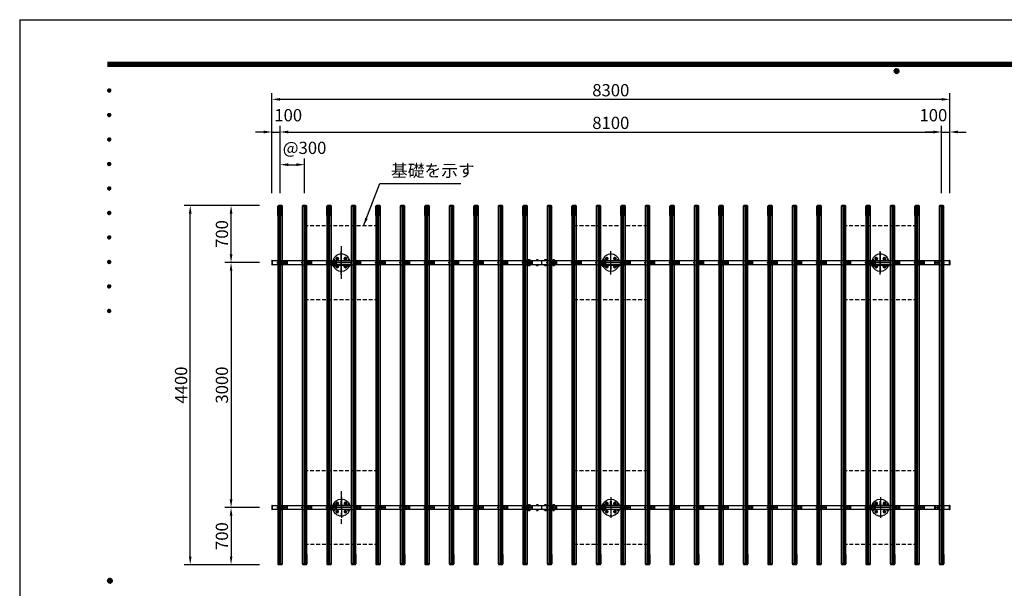
# Model space of a CAD drawing. Extents: x 0 to 21000, y -123950 to -109100.
# Drawn here: x 0 to 12056, y -116066 to -109100 of the extents above; entities that cross this region are included whole.
import ezdxf
from ezdxf.enums import TextEntityAlignment as Align

# ---------------------------------------------------------------- set-up
doc = ezdxf.new("R2010")
doc.units = 0
doc.header["$LTSCALE"] = 15
doc.linetypes.add('CENTER2', pattern=[28.575, 19.05, -3.175, 3.175, -3.175])
doc.linetypes.add('HIDDEN2', pattern=[4.7625, 3.175, -1.5875])
doc.layers.get('0').update_dxf_attribs({"linetype": 'CONTINUOUS'})
doc.layers.get('DEFPOINTS').update_dxf_attribs({"linetype": 'CONTINUOUS'})
for name, color, linetype in [('P001', 131, 'CONTINUOUS'), ('P004', 41, 'CONTINUOUS'), ('P008', 241, 'CONTINUOUS'), ('P020', 121, 'CONTINUOUS'), ('P901', 135, 'CONTINUOUS'), ('P908', 245, 'CONTINUOUS'), ('P919', 75, 'CONTINUOUS'), ('P920', 125, 'CONTINUOUS'), ('P_1CENTER', 2, 'CONTINUOUS'), ('P_2DIM', 6, 'CONTINUOUS'), ('P_3TEXT', 60, 'CONTINUOUS'), ('P_5DRAWFRAME', 104, 'CONTINUOUS')]:
    doc.layers.add(name, color=color, linetype=linetype)
doc.styles.add('BIGFONT', font='simplex.shx', dxfattribs={"bigfont": 'bigfont.shx'})
doc.dimstyles.new('DIMBIGFONT$0', dxfattribs={"dimscale": 50, "dimtxt": 3, "dimasz": 2, "dimexe": 1.5, "dimexo": 3, "dimgap": 0.75, "dimtad": 1, "dimdec": 1, "dimdsep": 46, "dimtxsty": 'BIGFONT', "dimsah": 1, "dimcen": 0, "dimclrt": 230, "dimadec": 1, "dimazin": 2, "dimtfac": 0.6, "dimtdec": 1, "dimtofl": 0, "dimtmove": 2, "dimatfit": 3, "dimfxl": 0, "dimtvp": 1, "dimtolj": 1, "dimarcsym": 0})
doc.dimstyles.new('DIMBIGFONT$7', dxfattribs={"dimscale": 50, "dimtxt": 3, "dimasz": 2, "dimexe": 1.5, "dimexo": 3, "dimgap": 0.75, "dimtad": 1, "dimdec": 1, "dimdsep": 46, "dimtxsty": 'BIGFONT', "dimsah": 1, "dimcen": 0, "dimclrt": 230, "dimadec": 1, "dimazin": 2, "dimtfac": 0.6, "dimtdec": 1, "dimtofl": 0, "dimtmove": 0, "dimatfit": 3, "dimfxl": 0, "dimtvp": 1, "dimtolj": 1, "dimarcsym": 0})

# ---------------------------------------------------------------- blocks, each defined once
blk = doc.blocks.new('DFP3')
at = {"color": 0}
for p, q in [((21.5, 286.6), (408, 286.6)), ((21.5, 286.55), (408, 286.55)), ((21.5, 286.5), (408, 286.5)), ((21.5, 286.45), (408, 286.45)), ((21.5, 286.4), (408, 286.4)), ((408, 286.35), (21.5, 286.35)), ((21.5, 286.3), (408, 286.3)), ((408, 286.25), (21.5, 286.25)), ((21.5, 286.2), (408, 286.2)), ((408, 286.15), (21.5, 286.15)), ((21.5, 286.1), (408, 286.1)), ((21.5, 286.05), (408, 286.05)), ((21.5, 286), (408, 286)), ((21.5, 285.95), (408, 285.95)), ((21.5, 285.9), (408, 285.9)), ((21.5, 285.85), (408, 285.85)), ((21.5, 285.8), (408, 285.8)), ((21.5, 285.75), (408, 285.75)), ((21.5, 285.7), (408, 285.7)), ((408, 285.65), (21.5, 285.65)), ((21.5, 285.6), (408, 285.6)), ((214.15, 284.4), (214.75, 285)), ((214.15, 284.33), (214.82, 285)), ((214.15, 284.48), (214.67, 285)), ((214.16, 284.27), (214.88, 284.99)), ((214.17, 284.56), (214.59, 284.98)), ((214.18, 284.22), (214.93, 284.97)), ((214.18, 284.58), (214.93, 283.83)), ((214.2, 284.17), (214.98, 284.95)), ((214.2, 284.63), (214.98, 283.85)), ((214.22, 284.12), (215.03, 284.93)), ((214.22, 284.68), (214.47, 284.93)), ((214.22, 284.68), (215.03, 283.87)), ((214.25, 284.07), (215.08, 284.9)), ((214.25, 284.73), (215.08, 283.9)), ((214.28, 284.03), (215.12, 284.87)), ((214.28, 284.77), (215.12, 283.93)), ((214.31, 283.99), (215.16, 284.84)), ((214.31, 284.81), (215.16, 283.96)), ((214.34, 284.84), (215.19, 283.99)), ((214.34, 283.96), (215.19, 284.81)), ((214.38, 284.87), (215.22, 284.03)), ((214.38, 283.93), (215.22, 284.77)), ((214.42, 284.9), (215.25, 284.07)), ((214.42, 283.9), (215.25, 284.73)), ((214.47, 284.93), (215.28, 284.12)), ((214.47, 283.87), (215.28, 284.68)), ((214.52, 284.95), (215.3, 284.17)), ((214.52, 283.85), (215.3, 284.63)), ((214.57, 284.97), (215.32, 284.22)), ((214.57, 283.83), (215.32, 284.58)), ((214.62, 284.99), (215.34, 284.27)), ((214.68, 285), (215.35, 284.33)), ((214.75, 285), (215.35, 284.4)), ((214.83, 284.99), (215.34, 284.48)), ((214.92, 284.98), (215.33, 284.57)), ((215.04, 284.93), (215.28, 284.69)), ((214.15, 284.47), (214.82, 283.8)), ((214.15, 284.4), (214.75, 283.8)), ((214.15, 284.32), (214.67, 283.8)), ((214.16, 284.53), (214.88, 283.81)), ((214.17, 284.24), (214.59, 283.82)), ((214.22, 284.12), (214.47, 283.87)), ((214.62, 283.81), (215.34, 284.53)), ((214.68, 283.8), (215.35, 284.47)), ((214.75, 283.8), (215.35, 284.4)), ((214.83, 283.81), (215.34, 284.32)), ((214.92, 283.82), (215.33, 284.23)), ((215.04, 283.87), (215.28, 284.11)), ((21.5, 279.65), (21.9, 280.05)), ((21.51, 279.73), (21.82, 280.04)), ((21.51, 279.58), (21.97, 280.04)), ((21.51, 279.72), (21.97, 279.26)), ((21.52, 279.53), (22.02, 280.03)), ((21.52, 279.77), (22.02, 279.27)), ((21.54, 279.48), (22.07, 280.01)), ((21.54, 279.82), (22.07, 279.29)), ((21.55, 279.84), (21.71, 280)), ((21.56, 279.43), (22.12, 279.99)), ((21.56, 279.87), (22.12, 279.31)), ((21.59, 279.39), (22.16, 279.96)), ((21.59, 279.91), (22.16, 279.34)), ((21.63, 279.94), (22.19, 279.38)), ((21.63, 279.36), (22.19, 279.92)), ((21.67, 279.98), (22.23, 279.42)), ((21.67, 279.32), (22.23, 279.88)), ((21.71, 280), (22.25, 279.46)), ((21.71, 279.3), (22.25, 279.84)), ((21.76, 280.03), (22.28, 279.51)), ((21.76, 279.27), (22.28, 279.79)), ((21.82, 280.04), (22.29, 279.57)), ((21.82, 279.26), (22.29, 279.73)), ((21.88, 280.05), (22.3, 279.63)), ((21.95, 280.05), (22.3, 279.7)), ((22.05, 280.02), (22.27, 279.8)), ((21.5, 279.65), (21.9, 279.25)), ((21.51, 279.57), (21.82, 279.26)), ((21.55, 279.46), (21.71, 279.3)), ((21.88, 279.25), (22.3, 279.67)), ((21.95, 279.25), (22.3, 279.6)), ((22.05, 279.28), (22.27, 279.5)), ((21.5, 273.65), (21.9, 274.05)), ((21.5, 273.65), (21.9, 273.25)), ((21.51, 273.73), (21.82, 274.04)), ((21.51, 273.58), (21.97, 274.04)), ((21.51, 273.72), (21.97, 273.26)), ((21.51, 273.57), (21.82, 273.26)), ((21.52, 273.53), (22.02, 274.03)), ((21.52, 273.77), (22.02, 273.27)), ((21.54, 273.48), (22.07, 274.01)), ((21.54, 273.82), (22.07, 273.29)), ((21.55, 273.84), (21.71, 274)), ((21.55, 273.46), (21.71, 273.3)), ((21.56, 273.43), (22.12, 273.99)), ((21.56, 273.87), (22.12, 273.31)), ((21.59, 273.39), (22.16, 273.96)), ((21.59, 273.91), (22.16, 273.34)), ((21.63, 273.94), (22.19, 273.38)), ((21.63, 273.36), (22.19, 273.92)), ((21.67, 273.98), (22.23, 273.42)), ((21.67, 273.32), (22.23, 273.88)), ((21.71, 274), (22.25, 273.46)), ((21.71, 273.3), (22.25, 273.84)), ((21.76, 274.03), (22.28, 273.51)), ((21.76, 273.27), (22.28, 273.79)), ((21.82, 274.04), (22.29, 273.57)), ((21.82, 273.26), (22.29, 273.73)), ((21.88, 274.05), (22.3, 273.63)), ((21.88, 273.25), (22.3, 273.67)), ((21.95, 274.05), (22.3, 273.7)), ((21.95, 273.25), (22.3, 273.6)), ((22.05, 274.02), (22.27, 273.8)), ((22.05, 273.28), (22.27, 273.5)), ((21.5, 267.65), (21.9, 268.05)), ((21.5, 267.65), (21.9, 267.25)), ((21.51, 267.73), (21.82, 268.04)), ((21.51, 267.58), (21.97, 268.04)), ((21.51, 267.72), (21.97, 267.26)), ((21.52, 267.53), (22.02, 268.03)), ((21.52, 267.77), (22.02, 267.27)), ((21.54, 267.48), (22.07, 268.01)), ((21.54, 267.82), (22.07, 267.29)), ((21.55, 267.84), (21.71, 268)), ((21.56, 267.43), (22.12, 267.99)), ((21.56, 267.87), (22.12, 267.31)), ((21.59, 267.39), (22.16, 267.96)), ((21.59, 267.91), (22.16, 267.34)), ((21.63, 267.94), (22.19, 267.38)), ((21.63, 267.36), (22.19, 267.92)), ((21.67, 267.98), (22.23, 267.42)), ((21.67, 267.32), (22.23, 267.88)), ((21.71, 268), (22.25, 267.46)), ((21.71, 267.3), (22.25, 267.84)), ((21.76, 268.03), (22.28, 267.51)), ((21.76, 267.27), (22.28, 267.79)), ((21.82, 268.04), (22.29, 267.57)), ((21.82, 267.26), (22.29, 267.73)), ((21.88, 268.05), (22.3, 267.63)), ((21.88, 267.25), (22.3, 267.67)), ((21.95, 268.05), (22.3, 267.7)), ((22.05, 268.02), (22.27, 267.8)), ((21.51, 267.57), (21.82, 267.26)), ((21.55, 267.46), (21.71, 267.3)), ((21.95, 267.25), (22.3, 267.6)), ((22.05, 267.28), (22.27, 267.5)), ((21.5, 261.65), (21.9, 262.05)), ((21.5, 261.65), (21.9, 261.25)), ((21.51, 261.73), (21.82, 262.04)), ((21.51, 261.58), (21.97, 262.04)), ((21.51, 261.72), (21.97, 261.26)), ((21.51, 261.57), (21.82, 261.26)), ((21.52, 261.53), (22.02, 262.03)), ((21.52, 261.77), (22.02, 261.27)), ((21.54, 261.48), (22.07, 262.01)), ((21.54, 261.82), (22.07, 261.29)), ((21.55, 261.84), (21.71, 262)), ((21.55, 261.46), (21.71, 261.3)), ((21.56, 261.43), (22.12, 261.99)), ((21.56, 261.87), (22.12, 261.31)), ((21.59, 261.39), (22.16, 261.96)), ((21.59, 261.91), (22.16, 261.34)), ((21.63, 261.94), (22.19, 261.38)), ((21.63, 261.36), (22.19, 261.92)), ((21.67, 261.98), (22.23, 261.42)), ((21.67, 261.32), (22.23, 261.88)), ((21.71, 262), (22.25, 261.46)), ((21.71, 261.3), (22.25, 261.84)), ((21.76, 262.03), (22.28, 261.51)), ((21.76, 261.27), (22.28, 261.79)), ((21.82, 262.04), (22.29, 261.57)), ((21.82, 261.26), (22.29, 261.73)), ((21.88, 262.05), (22.3, 261.63)), ((21.88, 261.25), (22.3, 261.67)), ((21.95, 262.05), (22.3, 261.7)), ((21.95, 261.25), (22.3, 261.6)), ((22.05, 262.02), (22.27, 261.8)), ((22.05, 261.28), (22.27, 261.5)), ((21.5, 255.65), (21.9, 256.05)), ((21.5, 255.65), (21.9, 255.25)), ((21.51, 255.73), (21.82, 256.04)), ((21.51, 255.58), (21.97, 256.04)), ((21.51, 255.72), (21.97, 255.26)), ((21.52, 255.53), (22.02, 256.03)), ((21.52, 255.77), (22.02, 255.27)), ((21.54, 255.48), (22.07, 256.01)), ((21.54, 255.82), (22.07, 255.29)), ((21.55, 255.84), (21.71, 256)), ((21.56, 255.43), (22.12, 255.99)), ((21.56, 255.87), (22.12, 255.31)), ((21.59, 255.39), (22.16, 255.96)), ((21.59, 255.91), (22.16, 255.34)), ((21.63, 255.94), (22.19, 255.38)), ((21.63, 255.36), (22.19, 255.92)), ((21.67, 255.98), (22.23, 255.42)), ((21.67, 255.32), (22.23, 255.88)), ((21.71, 256), (22.25, 255.46)), ((21.71, 255.3), (22.25, 255.84)), ((21.76, 256.03), (22.28, 255.51)), ((21.76, 255.27), (22.28, 255.79)), ((21.82, 256.04), (22.29, 255.57)), ((21.82, 255.26), (22.29, 255.73)), ((21.88, 256.05), (22.3, 255.63)), ((21.88, 255.25), (22.3, 255.67)), ((21.95, 256.05), (22.3, 255.7)), ((21.95, 255.25), (22.3, 255.6)), ((22.05, 256.02), (22.27, 255.8)), ((21.51, 255.57), (21.82, 255.26)), ((21.55, 255.46), (21.71, 255.3)), ((22.05, 255.28), (22.27, 255.5)), ((21.5, 249.65), (21.9, 250.05)), ((21.5, 249.65), (21.9, 249.25)), ((21.51, 249.73), (21.82, 250.04)), ((21.51, 249.58), (21.97, 250.04)), ((21.51, 249.72), (21.97, 249.26)), ((21.51, 249.57), (21.82, 249.26)), ((21.52, 249.53), (22.02, 250.03)), ((21.52, 249.77), (22.02, 249.27)), ((21.54, 249.48), (22.07, 250.01)), ((21.54, 249.82), (22.07, 249.29)), ((21.55, 249.84), (21.71, 250)), ((21.55, 249.46), (21.71, 249.3)), ((21.56, 249.43), (22.12, 249.99)), ((21.56, 249.87), (22.12, 249.31)), ((21.59, 249.39), (22.16, 249.96)), ((21.59, 249.91), (22.16, 249.34)), ((21.63, 249.94), (22.19, 249.38)), ((21.63, 249.36), (22.19, 249.92)), ((21.67, 249.98), (22.23, 249.42)), ((21.67, 249.32), (22.23, 249.88)), ((21.71, 250), (22.25, 249.46)), ((21.71, 249.3), (22.25, 249.84)), ((21.76, 250.03), (22.28, 249.51)), ((21.76, 249.27), (22.28, 249.79)), ((21.82, 250.04), (22.29, 249.57)), ((21.82, 249.26), (22.29, 249.73)), ((21.88, 250.05), (22.3, 249.63)), ((21.88, 249.25), (22.3, 249.67)), ((21.95, 250.05), (22.3, 249.7)), ((21.95, 249.25), (22.3, 249.6)), ((22.05, 250.02), (22.27, 249.8)), ((22.05, 249.28), (22.27, 249.5)), ((21.5, 243.65), (21.9, 244.05)), ((21.5, 243.65), (21.9, 243.25)), ((21.51, 243.73), (21.82, 244.04)), ((21.51, 243.58), (21.97, 244.04)), ((21.51, 243.72), (21.97, 243.26)), ((21.51, 243.57), (21.82, 243.26)), ((21.52, 243.53), (22.02, 244.03)), ((21.52, 243.77), (22.02, 243.27)), ((21.54, 243.48), (22.07, 244.01)), ((21.54, 243.82), (22.07, 243.29)), ((21.55, 243.84), (21.71, 244)), ((21.56, 243.43), (22.12, 243.99)), ((21.56, 243.87), (22.12, 243.31)), ((21.59, 243.39), (22.16, 243.96)), ((21.59, 243.91), (22.16, 243.34)), ((21.63, 243.94), (22.19, 243.38)), ((21.63, 243.36), (22.19, 243.92)), ((21.67, 243.98), (22.23, 243.42)), ((21.67, 243.32), (22.23, 243.88)), ((21.71, 244), (22.25, 243.46)), ((21.71, 243.3), (22.25, 243.84)), ((21.76, 244.03), (22.28, 243.51)), ((21.76, 243.27), (22.28, 243.79)), ((21.82, 244.04), (22.29, 243.57)), ((21.82, 243.26), (22.29, 243.73)), ((21.88, 244.05), (22.3, 243.63)), ((21.88, 243.25), (22.3, 243.67)), ((21.95, 244.05), (22.3, 243.7)), ((21.95, 243.25), (22.3, 243.6)), ((22.05, 244.02), (22.27, 243.8)), ((21.55, 243.46), (21.71, 243.3)), ((22.05, 243.28), (22.27, 243.5)), ((21.5, 237.65), (21.9, 238.05)), ((21.5, 237.65), (21.9, 237.25)), ((21.51, 237.73), (21.82, 238.04)), ((21.51, 237.58), (21.97, 238.04)), ((21.51, 237.72), (21.97, 237.26)), ((21.51, 237.57), (21.82, 237.26)), ((21.52, 237.53), (22.02, 238.03)), ((21.52, 237.77), (22.02, 237.27)), ((21.54, 237.48), (22.07, 238.01)), ((21.54, 237.82), (22.07, 237.29)), ((21.55, 237.84), (21.71, 238)), ((21.55, 237.46), (21.71, 237.3)), ((21.56, 237.43), (22.12, 237.99)), ((21.56, 237.87), (22.12, 237.31)), ((21.59, 237.39), (22.16, 237.96)), ((21.59, 237.91), (22.16, 237.34)), ((21.63, 237.94), (22.19, 237.38)), ((21.63, 237.36), (22.19, 237.92)), ((21.67, 237.98), (22.23, 237.42)), ((21.67, 237.32), (22.23, 237.88)), ((21.71, 238), (22.25, 237.46)), ((21.71, 237.3), (22.25, 237.84)), ((21.76, 238.03), (22.28, 237.51)), ((21.76, 237.27), (22.28, 237.79)), ((21.82, 238.04), (22.29, 237.57)), ((21.82, 237.26), (22.29, 237.73)), ((21.88, 238.05), (22.3, 237.63)), ((21.88, 237.25), (22.3, 237.67)), ((21.95, 238.05), (22.3, 237.7)), ((21.95, 237.25), (22.3, 237.6)), ((22.05, 238.02), (22.27, 237.8)), ((22.05, 237.28), (22.27, 237.5)), ((21.5, 231.65), (21.9, 232.05)), ((21.5, 231.65), (21.9, 231.25)), ((21.51, 231.73), (21.82, 232.04)), ((21.51, 231.58), (21.97, 232.04)), ((21.51, 231.72), (21.97, 231.26)), ((21.51, 231.57), (21.82, 231.26)), ((21.52, 231.53), (22.02, 232.03)), ((21.52, 231.77), (22.02, 231.27)), ((21.54, 231.48), (22.07, 232.01)), ((21.54, 231.82), (22.07, 231.29)), ((21.55, 231.84), (21.71, 232)), ((21.56, 231.43), (22.12, 231.99)), ((21.56, 231.87), (22.12, 231.31)), ((21.59, 231.39), (22.16, 231.96)), ((21.59, 231.91), (22.16, 231.34)), ((21.63, 231.94), (22.19, 231.38)), ((21.63, 231.36), (22.19, 231.92)), ((21.67, 231.98), (22.23, 231.42)), ((21.67, 231.32), (22.23, 231.88)), ((21.71, 232), (22.25, 231.46)), ((21.71, 231.3), (22.25, 231.84)), ((21.76, 232.03), (22.28, 231.51)), ((21.76, 231.27), (22.28, 231.79)), ((21.82, 232.04), (22.29, 231.57)), ((21.82, 231.26), (22.29, 231.73)), ((21.88, 232.05), (22.3, 231.63)), ((21.88, 231.25), (22.3, 231.67)), ((21.95, 232.05), (22.3, 231.7)), ((21.95, 231.25), (22.3, 231.6)), ((22.05, 232.02), (22.27, 231.8)), ((22.05, 231.28), (22.27, 231.5)), ((21.55, 231.46), (21.71, 231.3)), ((21.5, 225.65), (21.9, 226.05)), ((21.5, 225.65), (21.9, 225.25)), ((21.51, 225.73), (21.82, 226.04)), ((21.51, 225.58), (21.97, 226.04)), ((21.51, 225.72), (21.97, 225.26)), ((21.51, 225.57), (21.82, 225.26)), ((21.52, 225.53), (22.02, 226.03)), ((21.52, 225.77), (22.02, 225.27)), ((21.54, 225.48), (22.07, 226.01)), ((21.54, 225.82), (22.07, 225.29)), ((21.55, 225.84), (21.71, 226)), ((21.55, 225.46), (21.71, 225.3)), ((21.56, 225.43), (22.12, 225.99)), ((21.56, 225.87), (22.12, 225.31)), ((21.59, 225.39), (22.16, 225.96)), ((21.59, 225.91), (22.16, 225.34)), ((21.63, 225.94), (22.19, 225.38)), ((21.63, 225.36), (22.19, 225.92)), ((21.67, 225.98), (22.23, 225.42)), ((21.67, 225.32), (22.23, 225.88)), ((21.71, 226), (22.25, 225.46)), ((21.71, 225.3), (22.25, 225.84)), ((21.76, 226.03), (22.28, 225.51)), ((21.76, 225.27), (22.28, 225.79)), ((21.82, 226.04), (22.29, 225.57)), ((21.82, 225.26), (22.29, 225.73)), ((21.88, 226.05), (22.3, 225.63)), ((21.88, 225.25), (22.3, 225.67)), ((21.95, 226.05), (22.3, 225.7)), ((21.95, 225.25), (22.3, 225.6)), ((22.05, 226.02), (22.27, 225.8)), ((22.05, 225.28), (22.27, 225.5)), ((21.5, 159.55), (22.1, 160.15)), ((21.5, 159.48), (22.17, 160.15)), ((21.5, 159.63), (22.02, 160.15)), ((21.5, 159.62), (22.17, 158.95)), ((21.5, 159.55), (22.1, 158.95)), ((21.5, 159.47), (22.02, 158.95)), ((21.51, 159.42), (22.23, 160.14)), ((21.51, 159.68), (22.23, 158.96)), ((21.52, 159.71), (21.94, 160.13)), ((21.52, 159.39), (21.94, 158.97)), ((21.53, 159.37), (22.28, 160.12)), ((21.53, 159.73), (22.28, 158.98)), ((21.55, 159.32), (22.33, 160.1)), ((21.55, 159.78), (22.33, 159)), ((21.57, 159.83), (21.82, 160.08)), ((21.57, 159.27), (22.38, 160.08)), ((21.57, 159.83), (22.38, 159.02)), ((21.57, 159.27), (21.82, 159.02)), ((21.6, 159.22), (22.43, 160.05)), ((21.6, 159.88), (22.43, 159.05)), ((21.63, 159.18), (22.47, 160.02)), ((21.63, 159.92), (22.47, 159.08)), ((21.66, 159.14), (22.51, 159.99)), ((21.66, 159.96), (22.51, 159.11)), ((21.69, 159.99), (22.54, 159.14)), ((21.69, 159.11), (22.54, 159.96)), ((21.73, 160.02), (22.57, 159.18)), ((21.73, 159.08), (22.57, 159.92)), ((21.77, 160.05), (22.6, 159.22)), ((21.77, 159.05), (22.6, 159.88)), ((21.82, 160.08), (22.63, 159.27)), ((21.82, 159.02), (22.63, 159.83)), ((21.87, 160.1), (22.65, 159.32)), ((21.87, 159), (22.65, 159.78)), ((21.92, 160.12), (22.67, 159.37)), ((21.92, 158.98), (22.67, 159.73)), ((21.97, 160.14), (22.69, 159.42)), ((21.97, 158.96), (22.69, 159.68)), ((22.03, 160.15), (22.7, 159.48)), ((22.03, 158.95), (22.7, 159.62)), ((22.1, 160.15), (22.7, 159.55)), ((22.1, 158.95), (22.7, 159.55)), ((22.18, 160.14), (22.69, 159.63)), ((22.18, 158.96), (22.69, 159.47)), ((22.27, 160.13), (22.68, 159.72)), ((22.27, 158.97), (22.68, 159.38)), ((22.39, 160.08), (22.63, 159.84)), ((22.39, 159.02), (22.63, 159.26))]:
    blk.add_line(p, q, dxfattribs=at)
at = {"layer": 'DEFPOINTS', "color": 0}
for q in [(0, 0), (420, 297)]:
    blk.add_line((0, 297), q, dxfattribs=at)
at = {"color": 83, "ltscale": 0.5, "style": 'BIGFONT', "flags": 8}
for tag, p in [('REV04', (26.47, 27.61)), ('REV03', (26.47, 21.7)), ('REV02', (26.47, 15.58)), ('REV01', (26.47, 10.33))]:
    blk.add_attdef(tag, text='', height=2, dxfattribs=at).set_placement(p, align=Align.BOTTOM_LEFT)
for tag, p in [('REVD4', (80.98, 27.61)), ('R4D', (92.67, 27.61)), ('R4C', (101.8, 27.61)), ('R4A', (110.92, 27.61)), ('REVD3', (80.98, 21.7)), ('R3D', (92.67, 21.7)), ('R3C', (101.8, 21.7)), ('R3A', (110.92, 21.7)), ('REVD2', (80.98, 15.58)), ('R2D', (92.67, 15.58)), ('R2C', (101.8, 15.58)), ('R2A', (110.92, 15.58)), ('REVD1', (80.98, 10.33)), ('R1D', (92.67, 10.33)), ('R1C', (101.8, 10.33)), ('R1A', (110.92, 10.33))]:
    blk.add_attdef(tag, text='', height=2, dxfattribs=at).set_placement(p, align=Align.BOTTOM_CENTER)
at = {"color": 83, "style": 'BIGFONT'}
for tag, height, p in [('PROJECT1', 4, (283.38, 25.6)), ('DATE', 3, (344.68, 25.84)), ('SCALE', 3, (379.68, 25.84)), ('PROJECT2', 4, (284.2, 17.84)), ('PROJECT3', 4, (284.2, 10.57)), ('DWGNO', 3, (358.68, 10.57))]:
    blk.add_attdef(tag, text='', height=height, dxfattribs=at).set_placement(p, align=Align.BOTTOM_CENTER)
blk = doc.blocks.new('*D19')
at = {"layer": 'DEFPOINTS', "color": 0}
for p in [(3088, -112076), (2588, -115076), (3088, -115076)]:
    blk.add_point(p, dxfattribs=at)
at = {"layer": 'P_2DIM', "color": 0, "lineweight": -2}
for p, q in [((2938, -112076), (2513, -112076)), ((2588, -112176), (2588, -114976)), ((2938, -115076), (2513, -115076))]:
    blk.add_line(p, q, dxfattribs=at)
at = {"layer": 'P_2DIM', "color": 0}
for points in [[(2572, -112176), (2605, -112176), (2588, -112076)], [(2572, -114976), (2605, -114976), (2588, -115076)]]:
    blk.add_solid(points, dxfattribs=at)
at = {"layer": 'P_2DIM', "color": 230, "insert": (2476, -113576), "char_height": 150, "attachment_point": 5, "rotation": 90, "style": 'BIGFONT'}
blk.add_mtext('\\A1;3000', dxfattribs=at)
blk = doc.blocks.new('*D20')
at = {"layer": 'DEFPOINTS', "color": 0}
for p in [(2588, -111376), (3088, -111376), (3088, -112076)]:
    blk.add_point(p, dxfattribs=at)
at = {"layer": 'P_2DIM', "color": 0, "lineweight": -2}
for p, q in [((2938, -111376), (2513, -111376)), ((2588, -111976), (2588, -111476)), ((2938, -112076), (2513, -112076))]:
    blk.add_line(p, q, dxfattribs=at)
at = {"layer": 'P_2DIM', "color": 0}
for points in [[(2572, -111476), (2605, -111476), (2588, -111376)], [(2572, -111976), (2605, -111976), (2588, -112076)]]:
    blk.add_solid(points, dxfattribs=at)
at = {"layer": 'P_2DIM', "color": 230, "insert": (2476, -111726), "char_height": 150, "attachment_point": 5, "rotation": 90, "style": 'BIGFONT'}
blk.add_mtext('\\A1;700', dxfattribs=at)
blk = doc.blocks.new('*D21')
at = {"layer": 'DEFPOINTS', "color": 0}
for p in [(3088, -115076), (2588, -115776), (3088, -115776)]:
    blk.add_point(p, dxfattribs=at)
at = {"layer": 'P_2DIM', "color": 0, "lineweight": -2}
for p, q in [((2938, -115076), (2513, -115076)), ((2588, -115176), (2588, -115676)), ((2938, -115776), (2513, -115776))]:
    blk.add_line(p, q, dxfattribs=at)
at = {"layer": 'P_2DIM', "color": 0}
for points in [[(2572, -115176), (2605, -115176), (2588, -115076)], [(2572, -115676), (2605, -115676), (2588, -115776)]]:
    blk.add_solid(points, dxfattribs=at)
at = {"layer": 'P_2DIM', "color": 230, "insert": (2476, -115426), "char_height": 150, "attachment_point": 5, "rotation": 90, "style": 'BIGFONT'}
blk.add_mtext('\\A1;700', dxfattribs=at)
blk = doc.blocks.new('*D22')
at = {"layer": 'DEFPOINTS', "color": 0}
for p in [(2088, -111376), (3088, -111376), (3088, -115776)]:
    blk.add_point(p, dxfattribs=at)
at = {"layer": 'P_2DIM', "color": 0, "lineweight": -2}
for p, q in [((2938, -111376), (2013, -111376)), ((2088, -115676), (2088, -111476)), ((2938, -115776), (2013, -115776))]:
    blk.add_line(p, q, dxfattribs=at)
at = {"layer": 'P_2DIM', "color": 0}
for points in [[(2072, -111476), (2105, -111476), (2088, -111376)], [(2072, -115676), (2105, -115676), (2088, -115776)]]:
    blk.add_solid(points, dxfattribs=at)
at = {"layer": 'P_2DIM', "color": 230, "insert": (1976, -113576), "char_height": 150, "attachment_point": 5, "rotation": 90, "style": 'BIGFONT'}
blk.add_mtext('\\A1;4400', dxfattribs=at)
blk = doc.blocks.new('*D23')
at = {"layer": 'DEFPOINTS', "color": 0}
for p in [(3188, -110476), (3088, -111376), (3188, -111376)]:
    blk.add_point(p, dxfattribs=at)
at = {"layer": 'P_2DIM', "color": 0, "lineweight": -2}
for p, q in [((3088, -111226), (3088, -110401)), ((3188, -111226), (3188, -110401)), ((2988, -110476), (2888, -110476)), ((3088, -110476), (3188, -110476)), ((3288, -110476), (3388, -110476))]:
    blk.add_line(p, q, dxfattribs=at)
at = {"layer": 'P_2DIM', "color": 0}
for points in [[(2988, -110459), (2988, -110493), (3088, -110476)], [(3288, -110459), (3288, -110493), (3188, -110476)]]:
    blk.add_solid(points, dxfattribs=at)
at = {"layer": 'P_2DIM', "color": 230, "insert": (3288, -110270), "char_height": 150, "attachment_point": 5, "style": 'BIGFONT'}
blk.add_mtext('\\A1;100', dxfattribs=at)
blk = doc.blocks.new('*D24')
at = {"layer": 'DEFPOINTS', "color": 0}
for p in [(3488, -110876), (3188, -111376), (3488, -111376)]:
    blk.add_point(p, dxfattribs=at)
at = {"layer": 'P_2DIM', "color": 0, "lineweight": -2}
for p, q in [((3188, -111226), (3188, -110801)), ((3288, -110876), (3388, -110876)), ((3488, -111226), (3488, -110801))]:
    blk.add_line(p, q, dxfattribs=at)
at = {"layer": 'P_2DIM', "color": 0}
for points in [[(3288, -110859), (3288, -110893), (3188, -110876)], [(3388, -110859), (3388, -110893), (3488, -110876)]]:
    blk.add_solid(points, dxfattribs=at)
at = {"layer": 'P_2DIM', "color": 230, "insert": (3488, -110670), "char_height": 150, "attachment_point": 5, "style": 'BIGFONT'}
blk.add_mtext('\\A1;@300', dxfattribs=at)
blk = doc.blocks.new('*D25')
at = {"layer": 'DEFPOINTS', "color": 0}
for p in [(11288, -110476), (3188, -111376), (11288, -111376)]:
    blk.add_point(p, dxfattribs=at)
at = {"layer": 'P_2DIM', "color": 0, "lineweight": -2}
for p, q in [((3188, -111226), (3188, -110401)), ((11288, -111226), (11288, -110401)), ((3288, -110476), (11188, -110476))]:
    blk.add_line(p, q, dxfattribs=at)
at = {"layer": 'P_2DIM', "color": 0}
for points in [[(3288, -110459), (3288, -110493), (3188, -110476)], [(11188, -110459), (11188, -110493), (11288, -110476)]]:
    blk.add_solid(points, dxfattribs=at)
at = {"layer": 'P_2DIM', "color": 230, "insert": (7238, -110364), "char_height": 150, "attachment_point": 5, "style": 'BIGFONT'}
blk.add_mtext('\\A1;8100', dxfattribs=at)
blk = doc.blocks.new('*D26')
at = {"layer": 'DEFPOINTS', "color": 0}
for p in [(11388, -110476), (11288, -111376), (11388, -111376)]:
    blk.add_point(p, dxfattribs=at)
at = {"layer": 'P_2DIM', "color": 0, "lineweight": -2}
for p, q in [((11288, -111226), (11288, -110401)), ((11388, -111226), (11388, -110401)), ((11188, -110476), (11088, -110476)), ((11288, -110476), (11388, -110476)), ((11488, -110476), (11588, -110476))]:
    blk.add_line(p, q, dxfattribs=at)
at = {"layer": 'P_2DIM', "color": 0}
for points in [[(11188, -110459), (11188, -110493), (11288, -110476)], [(11488, -110459), (11488, -110493), (11388, -110476)]]:
    blk.add_solid(points, dxfattribs=at)
at = {"layer": 'P_2DIM', "color": 230, "insert": (11188, -110270), "char_height": 150, "attachment_point": 5, "style": 'BIGFONT'}
blk.add_mtext('\\A1;100', dxfattribs=at)
blk = doc.blocks.new('*D27')
at = {"layer": 'DEFPOINTS', "color": 0}
for p in [(3088, -110076), (3088, -111376), (11388, -111376)]:
    blk.add_point(p, dxfattribs=at)
at = {"layer": 'P_2DIM', "color": 0, "lineweight": -2}
for p, q in [((3088, -111226), (3088, -110001)), ((11388, -111226), (11388, -110001)), ((11288, -110076), (3188, -110076))]:
    blk.add_line(p, q, dxfattribs=at)
at = {"layer": 'P_2DIM', "color": 0}
for points in [[(3188, -110059), (3188, -110093), (3088, -110076)], [(11288, -110059), (11288, -110093), (11388, -110076)]]:
    blk.add_solid(points, dxfattribs=at)
at = {"layer": 'P_2DIM', "color": 230, "insert": (7238, -109964), "char_height": 150, "attachment_point": 5, "style": 'BIGFONT'}
blk.add_mtext('\\A1;8300', dxfattribs=at)
blk = doc.blocks.new('A$C5556025F')
at = {"layer": 'P004'}
for p, q in [((0, 4280), (0, 4391)), ((1, 4390), (1, 10)), ((46, 4400), (6, 4400)), ((20, 4390), (20, 10)), ((32, 4390), (32, 10)), ((51, 4390), (51, 10)), ((52, 4280), (52, 4391)), ((0, 120), (0, 9)), ((46, 0), (6, 0)), ((52, 120), (52, 9))]:
    blk.add_line(p, q, dxfattribs=at)
blk.add_lwpolyline([(51, 4390), (51, 10), (1, 10), (1, 4390)], close=True, dxfattribs=at)
at = {"layer": 'P004', "extrusion": (0, 0, -1)}
for centre, start_param, end_param in [((6, 4391), -1.570796, 0), ((46, 4391), 0, 1.570796), ((6, 4280), 4.126703, 4.712389), ((46, 120), 0.985111, 1.570796)]:
    blk.add_ellipse(centre, major_axis=(0, 9.39), ratio=0.639048, start_param=start_param, end_param=end_param, dxfattribs=at)
at = {"layer": 'P004'}
for centre, start_param, end_param in [((46, 4280), 4.126703, 4.712389), ((6, 120), 0.985111, 1.570796), ((6, 9), 1.570796, 3.141593), ((46, 9), 3.141593, 4.712389)]:
    blk.add_ellipse(centre, major_axis=(0, 9.39), ratio=0.639048, start_param=start_param, end_param=end_param, dxfattribs=at)
blk = doc.blocks.new('A$C069B37B7')
at = {"layer": 'P008'}
blk.add_line((0.06, 0.76), (0.06, 0), dxfattribs=at)
blk.add_lwpolyline([(0, 0.76), (1.2, 0.76), (1.2, 0), (0, 0)], close=True, dxfattribs=at)
at = {"layer": 'P020'}
for centre in [(0.5, 0.38), (0.9, 0.38)]:
    blk.add_circle(centre, 0.096, dxfattribs=at)
blk = doc.blocks.new('A$C0BA51AB9')
at = {"layer": 'P020'}
for p, q in [((0.02, 0.29), (0.02, 0.07)), ((0.15, 0.26), (0.03, 0.26)), ((0.15, 0.1), (0.03, 0.1)), ((1.3, 0.26), (1.4, 0.26)), ((1.3, 0.1), (1.4, 0.1)), ((1.41, 0.07), (1.41, 0.29))]:
    blk.add_line(p, q, dxfattribs=at)
for points in [[(0.02, 0.26), (0.02, 0.26), (0, 0.24), (0, 0.12), (0.02, 0.1), (0.02, 0.1)], [(0.03, 0.33), (0.15, 0.33), (0.15, 0.03), (0.03, 0.03)], [(1.4, 0.03), (1.3, 0.03), (1.3, 0.33), (1.4, 0.33)]]:
    blk.add_lwpolyline(points, dxfattribs=at)
for points in [[(0.19, 0.03), (0.19, 0.33), (0.15, 0.33), (0.15, 0.03)], [(0.19, 0.36), (0.19, 0), (0.22, 0), (0.22, 0.36)], [(1.28, 0.36), (1.28, 0), (1.3, 0), (1.3, 0.36)]]:
    blk.add_lwpolyline(points, close=True, dxfattribs=at)
for centre, radius, start, end in [((0.08, 0.29), 0.0614, 142.333, 217.667), ((0.25, 0.18), 0.226, 160.6437, 199.3563), ((0.08, 0.07), 0.0614, 142.333, 217.667), ((1.35, 0.29), 0.0614, 322.333, 37.667), ((1.18, 0.18), 0.226, 340.6437, 19.3563), ((1.35, 0.07), 0.0614, 322.333, 37.667)]:
    blk.add_arc(centre, radius, start, end, dxfattribs=at)
at = {"layer": 'P920'}
for p, q in [((0, 0.24), (0.02, 0.24)), ((0, 0.12), (0.02, 0.12)), ((0.02, 0.26), (0.02, 0.1)), ((0.15, 0.18), (0.19, 0.2)), ((0.19, 0.18), (0.15, 0.16))]:
    blk.add_line(p, q, dxfattribs=at)
blk = doc.blocks.new('A$C5EC77E9D')
at = {"layer": 'P001'}
for p, q in [((0, 0.01), (0, 1.01)), ((0.01, 1.01), (0, 1.01)), ((0.01, 0.01), (0, 0.01)), ((0.01, 0), (0.01, 1.02)), ((0.01, 1.02), (0.04, 1.02)), ((0.04, 0), (0.01, 0)), ((0.06, 1), (0.06, 0.02))]:
    blk.add_line(p, q, dxfattribs=at)
for centre, radius, start, end in [((0.01, 1.02), 0.004, 90, 180), ((0.01, 0), 0.004, 180, 270), ((0.04, 1), 0.02, 0, 90), ((0.04, 0.02), 0.02, 270, 0)]:
    blk.add_arc(centre, radius, start, end, dxfattribs=at)
blk = doc.blocks.new('A$C3B1B0FE8')
at = {"layer": 'P020'}
for p, q in [((5, 10), (21, 10)), ((8, 2), (8, 9)), ((18, 2), (18, 9))]:
    blk.add_line(p, q, dxfattribs=at)
blk.add_lwpolyline([(0, 0), (26, 0), (26, 2), (0, 2)], close=True, dxfattribs=at)
blk.add_lwpolyline([(2, 9), (2, 2), (24, 2), (24, 9)], dxfattribs=at)
for centre, radius, start, end in [((5, 6), 4.4, 51.4141, 128.5859), ((13, -6), 16.1, 70.1444, 109.8556), ((21, 6), 4.4, 51.4141, 128.5859)]:
    blk.add_arc(centre, radius, start, end, dxfattribs=at)
blk = doc.blocks.new('A$C27ED0904')
at = {"layer": 'P001'}
for p, q in [((3, 60), (3, 10)), ((3, 60), (75, 60)), ((75, 10), (3, 10)), ((125, 60), (375, 60)), ((375, 10), (125, 10)), ((425, 60), (675, 60)), ((675, 10), (425, 10)), ((725, 60), (975, 60)), ((975, 10), (725, 10)), ((1025, 60), (1275, 60)), ((1275, 10), (1025, 10)), ((1325, 60), (1575, 60)), ((1575, 10), (1325, 10)), ((1625, 60), (1875, 60)), ((1875, 10), (1625, 10)), ((1925, 60), (2175, 60)), ((2175, 10), (1925, 10)), ((2225, 60), (2475, 60)), ((2475, 10), (2225, 10)), ((2525, 60), (2775, 60)), ((2775, 10), (2525, 10)), ((2825, 60), (3075, 60)), ((3075, 10), (2825, 10)), ((3125, 60), (3375, 60)), ((3375, 10), (3125, 10)), ((3301, 60), (3301, 10)), ((3425, 60), (3675, 60)), ((3675, 10), (3425, 10)), ((3725, 60), (3975, 60)), ((3975, 10), (3725, 10)), ((4025, 60), (4275, 60)), ((4275, 10), (4025, 10)), ((4325, 60), (4575, 60)), ((4575, 10), (4325, 10)), ((4625, 60), (4875, 60)), ((4875, 10), (4625, 10)), ((4925, 60), (5175, 60)), ((5175, 10), (4925, 10)), ((5225, 60), (5475, 60)), ((5475, 10), (5225, 10)), ((5525, 60), (5775, 60)), ((5775, 10), (5525, 10)), ((5825, 60), (6075, 60)), ((6075, 10), (5825, 10)), ((6125, 60), (6375, 60)), ((6375, 10), (6125, 10)), ((6425, 60), (6675, 60)), ((6675, 10), (6425, 10)), ((6725, 60), (6975, 60)), ((6975, 10), (6725, 10)), ((7025, 60), (7275, 60)), ((7275, 10), (7025, 10)), ((7325, 60), (7575, 60)), ((7575, 10), (7325, 10)), ((7625, 60), (7875, 60)), ((7875, 10), (7625, 10)), ((7925, 60), (8175, 60)), ((8175, 10), (7925, 10)), ((8225, 60), (8297, 60)), ((8297, 10), (8225, 10)), ((8297, 10), (8297, 60))]:
    blk.add_line(p, q, dxfattribs=at)
at = {"layer": 'P901', "linetype": 'HIDDEN2', "ltscale": 0.6}
for p, q in [((75, 60), (125, 60)), ((75, 10), (125, 10)), ((375, 60), (425, 60)), ((375, 10), (425, 10)), ((675, 60), (725, 60)), ((675, 10), (725, 10)), ((975, 60), (1025, 60)), ((975, 10), (1025, 10)), ((1275, 60), (1325, 60)), ((1275, 10), (1325, 10)), ((1575, 60), (1625, 60)), ((1575, 10), (1625, 10)), ((1875, 60), (1925, 60)), ((1875, 10), (1925, 10)), ((2175, 60), (2225, 60)), ((2175, 10), (2225, 10)), ((2475, 60), (2525, 60)), ((2475, 10), (2525, 10)), ((2775, 60), (2825, 60)), ((2775, 10), (2825, 10)), ((3075, 60), (3125, 60)), ((3075, 10), (3125, 10)), ((3375, 60), (3425, 60)), ((3375, 10), (3425, 10)), ((3675, 60), (3725, 60)), ((3675, 10), (3725, 10)), ((3975, 60), (4025, 60)), ((3975, 10), (4025, 10)), ((4275, 60), (4325, 60)), ((4275, 10), (4325, 10)), ((4575, 60), (4625, 60)), ((4575, 10), (4625, 10)), ((4875, 60), (4925, 60)), ((4875, 10), (4925, 10)), ((5175, 60), (5225, 60)), ((5175, 10), (5225, 10)), ((5475, 60), (5525, 60)), ((5475, 10), (5525, 10)), ((5775, 60), (5825, 60)), ((5775, 10), (5825, 10)), ((6075, 60), (6125, 60)), ((6075, 10), (6125, 10)), ((6375, 60), (6425, 60)), ((6375, 10), (6425, 10)), ((6675, 60), (6725, 60)), ((6675, 10), (6725, 10)), ((6975, 60), (7025, 60)), ((6975, 10), (7025, 10)), ((7275, 60), (7325, 60)), ((7275, 10), (7325, 10)), ((7575, 60), (7625, 60)), ((7575, 10), (7625, 10)), ((7875, 60), (7925, 60)), ((7875, 10), (7925, 10)), ((8175, 60), (8225, 60)), ((8175, 10), (8225, 10))]:
    blk.add_line(p, q, dxfattribs=at)
at = {"layer": 'P908', "linetype": 'HIDDEN2'}
for centre in [(7350, 35), (7370, 35)]:
    blk.add_circle(centre, 2.5, dxfattribs=at)
at = {"layer": 'P001', "yscale": 50, "zscale": 50}
for p, xscale in [((3, 9), -50), ((8297, 9), 50)]:
    blk.add_blockref('A$C5EC77E9D', p, dxfattribs=dict(at, xscale=xscale))
at = {"layer": 'P008', "yscale": 50, "zscale": 50}
for p, xscale in [((125, 16), 50), ((425, 16), 50), ((725, 16), 50), ((1025, 16), 50), ((1325, 16), 50), ((1625, 16), 50), ((1925, 16), 50), ((2225, 16), 50), ((2525, 16), 50), ((2825, 16), 50), ((3125, 16), 50), ((3425, 16), 50), ((3725, 16), 50), ((4025, 16), 50), ((4325, 16), 50), ((4625, 16), 50), ((4925, 16), 50), ((5225, 16), 50), ((5525, 16), 50), ((5825, 16), 50), ((6125, 16), 50), ((6425, 16), 50), ((6725, 16), 50), ((7025, 16), 50), ((7325, 16), 50), ((7625, 16), 50), ((7925, 16), 50), ((8175, 16), -50)]:
    blk.add_blockref('A$C069B37B7', p, dxfattribs=dict(at, xscale=xscale))
at = {"layer": 'P020', "extrusion": (0, 0, -1), "yscale": 50, "zscale": -50}
for p, xscale in [((-139, 26), 50), ((-439, 26), 50), ((-739, 26), 50), ((-1039, 26), 50), ((-1339, 26), 50), ((-1639, 26), 50), ((-1939, 26), 50), ((-2239, 26), 50), ((-2539, 26), 50), ((-2839, 26), 50), ((-3139, 26), 50), ((-3439, 26), 50), ((-3739, 26), 50), ((-4039, 26), 50), ((-4339, 26), 50), ((-4639, 26), 50), ((-4939, 26), 50), ((-5239, 26), 50), ((-5539, 26), 50), ((-5839, 26), 50), ((-6139, 26), 50), ((-6439, 26), 50), ((-6739, 26), 50), ((-7039, 26), 50), ((-7339, 26), 50), ((-7639, 26), 50), ((-7939, 26), 50), ((-8161, 26), -50)]:
    blk.add_blockref('A$C0BA51AB9', p, dxfattribs=dict(at, xscale=xscale))
at = {"layer": 'P020'}
for p in [(3137, 60), (3237, 60), (3337, 60), (3437, 60)]:
    blk.add_blockref('A$C3B1B0FE8', p, dxfattribs=at)
at = {"layer": 'P020', "xscale": -1, "rotation": 180}
for p in [(3137, 10), (3237, 10), (3337, 10), (3437, 10)]:
    blk.add_blockref('A$C3B1B0FE8', p, dxfattribs=at)
blk = doc.blocks.new('A$C066A21D7')
at = {"layer": 'P001'}
for p, q in [((243, 103), (13, 103)), ((13, 103), (13, 98)), ((13, 98), (243, 98)), ((243, 98), (243, 103))]:
    blk.add_line(p, q, dxfattribs=at)
for points in [[(130, 98), (125, 98), (125, 88), (130, 88)], [(130, 98), (125, 98), (125, 48), (130, 48)]]:
    blk.add_lwpolyline(points, close=True, dxfattribs=at)
for start, end in [(13.7741, 166.2259), (196.3171, 343.6829)]:
    blk.add_arc((128, 128), 105, start, end, dxfattribs=at)
at = {"layer": 'P901', "linetype": 'HIDDEN2'}
for centre in [(78, 178), (178, 178), (78, 78), (178, 78)]:
    blk.add_circle(centre, 10, dxfattribs=at)
at = {"layer": 'P_1CENTER', "linetype": 'CENTER2'}
for p, q in [((128, 0), (128, 255)), ((255, 128), (0, 128)), ((98, 178), (58, 178)), ((78, 158), (78, 198)), ((198, 178), (158, 178)), ((178, 158), (178, 198)), ((98, 78), (58, 78)), ((78, 58), (78, 98)), ((198, 78), (158, 78)), ((178, 58), (178, 98))]:
    blk.add_line(p, q, dxfattribs=at)
blk = doc.blocks.new('ACADutil5271652-0336')
at = {"layer": 'P020'}
blk.add_lwpolyline([(-12, 7), (-12, -7), (0, -14), (12, -7), (12, 7), (0, 14)], close=True, dxfattribs=at)
for radius in [15, 12, 8]:
    blk.add_circle((0, 0), radius, dxfattribs=at)
blk = doc.blocks.new('A$C360E31C8')
at = {"layer": 'P020'}
for p, q in [((0.1, 1.66), (0.42, 1.66)), ((0.1, 0.07), (0.42, 0.07)), ((0.15, 1.5), (0.15, 1.64)), ((0.15, 0.27), (0.15, 0.09)), ((0.37, 1.5), (0.37, 1.64)), ((0.37, 0.27), (0.37, 0.09))]:
    blk.add_line(p, q, dxfattribs=at)
for points in [[(0, 1.46), (0.52, 1.46), (0.52, 1.5), (0, 1.5)], [(0, 0.33), (0.52, 0.33), (0.52, 0.37), (0, 0.37)], [(0.47, 0.33), (0.04, 0.33), (0.04, 0.27), (0.47, 0.27)]]:
    blk.add_lwpolyline(points, close=True, dxfattribs=at)
for points in [[(0.04, 1.64), (0.04, 1.5), (0.48, 1.5), (0.48, 1.64)], [(0.04, 0.09), (0.04, 0.27), (0.48, 0.27), (0.48, 0.09)], [(0.38, 0.07), (0.38, 0.02), (0.36, 0), (0.16, 0), (0.14, 0.02), (0.14, 0.07)]]:
    blk.add_lwpolyline(points, dxfattribs=at)
for centre, radius, start, end in [((0.1, 1.57), 0.0879, 51.4141, 128.5859), ((0.1, 0.16), 0.0879, 231.4141, 308.5859), ((0.26, 1.34), 0.323, 70.1444, 109.8556), ((0.26, 0.39), 0.323, 250.1444, 289.8556), ((0.42, 1.57), 0.0879, 51.4141, 128.5859), ((0.42, 0.16), 0.0879, 231.4141, 308.5859)]:
    blk.add_arc(centre, radius, start, end, dxfattribs=at)
at = {"layer": 'P920'}
for p, q in [((0.38, 0.02), (0.14, 0.02)), ((0.16, 0), (0.16, 0.07)), ((0.26, 0.27), (0.23, 0.33)), ((0.26, 0.33), (0.29, 0.27)), ((0.36, 0), (0.36, 0.07))]:
    blk.add_line(p, q, dxfattribs=at)

msp = doc.modelspace()

# ---------------------------------------------------------------- linework, layer by layer
at = {"layer": 'P919', "linetype": 'HIDDEN2'}
for points in [[(3488.181, -112526.094), (4388.181, -112526.094), (4388.181, -111626.094), (3488.181, -111626.094)], [(6788.181, -112526.094), (7688.181, -112526.094), (7688.181, -111626.094), (6788.181, -111626.094)], [(10088.181, -112526.094), (10988.181, -112526.094), (10988.181, -111626.094), (10088.181, -111626.094)], [(3488.181, -115526.094), (4388.181, -115526.094), (4388.181, -114626.094), (3488.181, -114626.094)], [(6788.181, -115526.094), (7688.181, -115526.094), (7688.181, -114626.094), (6788.181, -114626.094)], [(10088.181, -115526.094), (10988.181, -115526.094), (10988.181, -114626.094), (10088.181, -114626.094)]]:
    msp.add_lwpolyline(points, close=True, dxfattribs=at)
at = {"layer": 'P_1CENTER', "linetype": 'CENTER2', "ltscale": 0.8}
for p, q in [((3938.181, -111876.094), (3938.181, -112276.094)), ((3938.181, -114876.094), (3938.181, -115276.094))]:
    msp.add_line(p, q, dxfattribs=at)
at = {"layer": 'P_1CENTER', "linetype": 'CENTER2'}
for p, q in [((3938.181, -112221.894), (3938.181, -111930.294)), ((7238.181, -112221.894), (7238.181, -111930.294)), ((10538.181, -112221.894), (10538.181, -111930.294))]:
    msp.add_line(p, q, dxfattribs=at)

# ---------------------------------------------------------------- block references
at = {"layer": 'P001'}
for name, p in [('A$C066A21D7', (3810.606, -112203.669)), ('A$C066A21D7', (7110.606, -112203.669)), ('A$C066A21D7', (10410.606, -112203.669)), ('A$C27ED0904', (3088.181, -112111.094)), ('A$C27ED0904', (3088.181, -115111.094))]:
    msp.add_blockref(name, p, dxfattribs=at)
at = {"layer": 'P001', "xscale": -1, "rotation": 180}
for p in [(3810.606, -114948.519), (7110.606, -114948.519), (10410.606, -114948.519)]:
    msp.add_blockref('A$C066A21D7', p, dxfattribs=at)
at = {"layer": 'P004'}
for p in [(3162.181, -115776.079), (3462.181, -115776.079), (3762.181, -115776.079), (4062.181, -115776.079), (4362.181, -115776.079), (4662.181, -115776.079), (4962.181, -115776.079), (5262.181, -115776.079), (5562.181, -115776.079), (5862.181, -115776.079), (6162.181, -115776.079), (6462.181, -115776.079), (6762.181, -115776.079), (7062.181, -115776.079), (7362.181, -115776.079), (7662.181, -115776.079), (7962.181, -115776.079), (8262.181, -115776.079), (8562.181, -115776.079), (8862.181, -115776.079), (9162.181, -115776.079), (9462.181, -115776.079), (9762.181, -115776.079), (10062.181, -115776.079), (10362.181, -115776.079), (10662.181, -115776.079), (10962.181, -115776.079), (11262.181, -115776.079)]:
    msp.add_blockref('A$C5556025F', p, dxfattribs=at)
at = {"layer": 'P020', "xscale": 50, "yscale": 50, "zscale": 50}
for p in [(3835.182, -112124.095), (4015.182, -112124.095), (7135.182, -112124.095), (7315.182, -112124.095), (10435.182, -112124.095), (10615.182, -112124.095)]:
    msp.add_blockref('A$C360E31C8', p, dxfattribs=at)
at = {"layer": 'P020'}
for p in [(3888.181, -112026.094), (3888.181, -112126.094), (3988.181, -112026.094), (3988.181, -112126.094), (7188.181, -112026.094), (7188.181, -112126.094), (7288.181, -112026.094), (7288.181, -112126.094), (10488.181, -112026.094), (10488.181, -112126.094), (10588.181, -112026.094), (10588.181, -112126.094)]:
    msp.add_blockref('ACADutil5271652-0336', p, dxfattribs=at)
at = {"layer": 'P020', "xscale": -1, "rotation": 180}
for p in [(3888.181, -115026.094), (3988.181, -115026.094), (7188.181, -115026.094), (7288.181, -115026.094), (10488.181, -115026.094), (10588.181, -115026.094), (3888.181, -115126.094), (3988.181, -115126.094), (7188.181, -115126.094), (7288.181, -115126.094), (10488.181, -115126.094), (10588.181, -115126.094)]:
    msp.add_blockref('ACADutil5271652-0336', p, dxfattribs=at)
at = {"layer": 'P020', "xscale": -50, "yscale": 50, "zscale": 50, "rotation": 180}
for p in [(3835.182, -115028.093), (4015.182, -115028.093), (7135.182, -115028.093), (7315.182, -115028.093), (10435.182, -115028.093), (10615.182, -115028.093)]:
    msp.add_blockref('A$C360E31C8', p, dxfattribs=at)
at = {"layer": 'P_5DRAWFRAME', "xscale": 50, "yscale": 50, "zscale": 50}
msp.add_blockref('DFP3', (0, -123950), dxfattribs=at)

# ---------------------------------------------------------------- texts
at = {"layer": 'P_3TEXT', "insert": (4547.167, -111070.516), "char_height": 150, "attachment_point": 7, "style": 'BIGFONT'}
msp.add_mtext('基礎を示す', dxfattribs=at)

# ---------------------------------------------------------------- dimensions: what is measured, and where the dimension line sits
at = {"layer": 'P_2DIM'}
for base, p1, p2, picture, middle in [((3088.181, -110076.094), (11388.181, -111376.094), (3088.181, -111376.094), '*D27', (7238.181, -109963.594)), ((11288.181, -110476.094), (3188.181, -111376.094), (11288.181, -111376.094), '*D25', (7238.181, -110363.594))]:
    dim = msp.add_linear_dim(base=base, p1=p1, p2=p2, dimstyle='DIMBIGFONT$0', dxfattribs=at)
    dim.commit()
    dim.dimension.update_dxf_attribs({"geometry": picture, "text_midpoint": middle})
for base, p1, p2, picture, middle in [((3188.181, -110476.094), (3088.181, -111376.094), (3188.181, -111376.094), '*D23', (3288.181, -110269.844)), ((11388.181, -110476.094), (11288.181, -111376.094), (11388.181, -111376.094), '*D26', (11188.181, -110269.844))]:
    dim = msp.add_linear_dim(base=base, p1=p1, p2=p2, dimstyle='DIMBIGFONT$0', override={"dimtofl": 1}, dxfattribs=at)
    dim.commit()
    dim.dimension.update_dxf_attribs({"geometry": picture, "text_midpoint": middle, "dimtype": 160})
dim = msp.add_linear_dim(base=(3488.181, -110876.094), p1=(3188.181, -111376.094), p2=(3488.181, -111376.094), text='@<>', dimstyle='DIMBIGFONT$0', dxfattribs=at)
dim.commit()
dim.dimension.update_dxf_attribs({"geometry": '*D24', "text_midpoint": (3488.181, -110669.844), "dimtype": 160})
for base, p1, p2, picture, middle in [((2088.181, -111376.094), (3088.181, -115776.094), (3088.181, -111376.094), '*D22', (1975.681, -113576.094)), ((2588.181, -111376.094), (3088.181, -112076.094), (3088.181, -111376.094), '*D20', (2475.681, -111726.094)), ((2588.181, -115076.094), (3088.181, -112076.094), (3088.181, -115076.094), '*D19', (2475.681, -113576.094)), ((2588.181, -115776.094), (3088.181, -115076.094), (3088.181, -115776.094), '*D21', (2475.681, -115426.094))]:
    dim = msp.add_linear_dim(base=base, p1=p1, p2=p2, angle=90, dimstyle='DIMBIGFONT$0', dxfattribs=at)
    dim.commit()
    dim.dimension.update_dxf_attribs({"geometry": picture, "text_midpoint": middle})

# ---------------------------------------------------------------- leaders
at = {"layer": 'P_2DIM', "annotation_type": 0, "has_hookline": 1, "hookline_direction": 0, "text_width": 855}
msp.add_leader([(4210.554, -111626.094), (4409.667, -111108.016), (4509.667, -111108.016)], dimstyle='DIMBIGFONT$7', dxfattribs=at)

doc.saveas('drawing.dxf')
